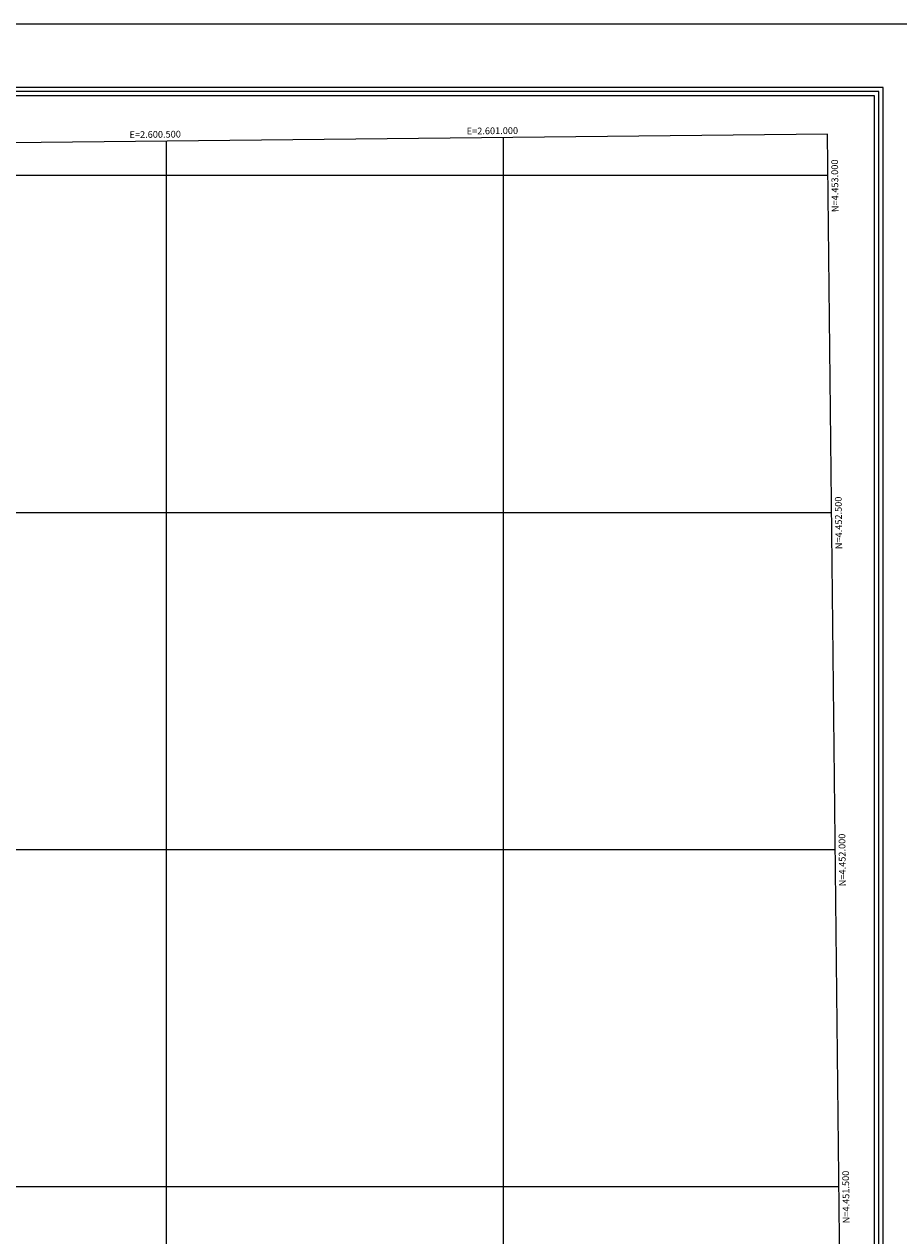
# Model space of a CAD drawing. Extents: x 2597789 to 2602613, y 4449766 to 4453224.
# Drawn here: x 2600289 to 2601586, y 4451427 to 4453224 of the extents above; entities that cross this region are included whole.
import ezdxf

# ---------------------------------------------------------------- set-up
doc = ezdxf.new("R2010")
doc.units = 0
doc.header["$LTSCALE"] = 5
doc.header["$MEASUREMENT"] = 0
for name, color, linetype in [('C1', 1, 'Continuous'), ('C4', 8, 'Continuous'), ('CORNICE', 1, 'Continuous'), ('ELEMENTI', 7, 'Continuous')]:
    doc.layers.add(name, color=color, linetype=linetype)
doc.styles.get("Standard").update_dxf_attribs({"font": 'romans.shx'})

msp = doc.modelspace()

# ---------------------------------------------------------------- linework, layer by layer
at = {"layer": 'C1', "linetype": 'Continuous'}
for p, q in [((2602612.7, 4453224.1), (2597788.8, 4453224.1)), ((2601562.7, 4453130.4), (2597882.5, 4453130.4)), ((2601562.7, 4450304.8), (2601562.7, 4453130.4)), ((2601550.2, 4453117.9), (2597895, 4453117.9)), ((2601550.2, 4450304.8), (2601550.2, 4453117.9))]:
    msp.add_line(p, q, dxfattribs=at)
at = {"layer": 'C4', "linetype": 'Continuous'}
for p, q in [((2601556.5, 4453124.1), (2597888.8, 4453124.1)), ((2601556.5, 4450557.4), (2601556.5, 4453124.1))]:
    msp.add_line(p, q, dxfattribs=at)
at = {"layer": 'CORNICE', "linetype": 'Continuous', "flags": 128}
for points in [[(2597964, 4450248.7), (2601510.5, 4450286.2), (2601480.5, 4453061.2), (2597935.3, 4453023.7), (2597964, 4450248.7)], [(2600500, 4450275.5), (2600500, 4453050.9)], [(2601000, 4450280.8), (2601000, 4453056.2)], [(2597935.5, 4453000), (2601481.1, 4453000)], [(2597940.7, 4452500), (2601486.6, 4452500)], [(2597945.9, 4452000), (2601492, 4452000)], [(2597951, 4451500), (2601497.4, 4451500)]]:
    msp.add_lwpolyline(points, dxfattribs=at)
at = {"layer": 'ELEMENTI', "linetype": 'Continuous', "flags": 128}
msp.add_lwpolyline([(2597964, 4450248.7), (2601510.5, 4450286.2), (2601480.5, 4453061.2), (2597935.3, 4453023.7)], close=True, dxfattribs=at)

# ---------------------------------------------------------------- texts
at = {"layer": 'CORNICE', "linetype": 'Continuous'}
for s, rotation, p in [('E=2.600.500', 0.6064, (2600445.3, 4453055.3)), ('E=2.601.000', 0.6064, (2600945.3, 4453060.6)), ('N=4.453.000', 90.6194, (2601496.7, 4452945.5)), ('N=4.452.500', 90.6194, (2601502.1, 4452445.5)), ('N=4.452.000', 90.6194, (2601507.5, 4451945.5)), ('N=4.451.500', 90.6194, (2601513, 4451445.5))]:
    msp.add_text(s, height=10, rotation=rotation, dxfattribs=at).set_placement(p)

doc.saveas('drawing.dxf')
